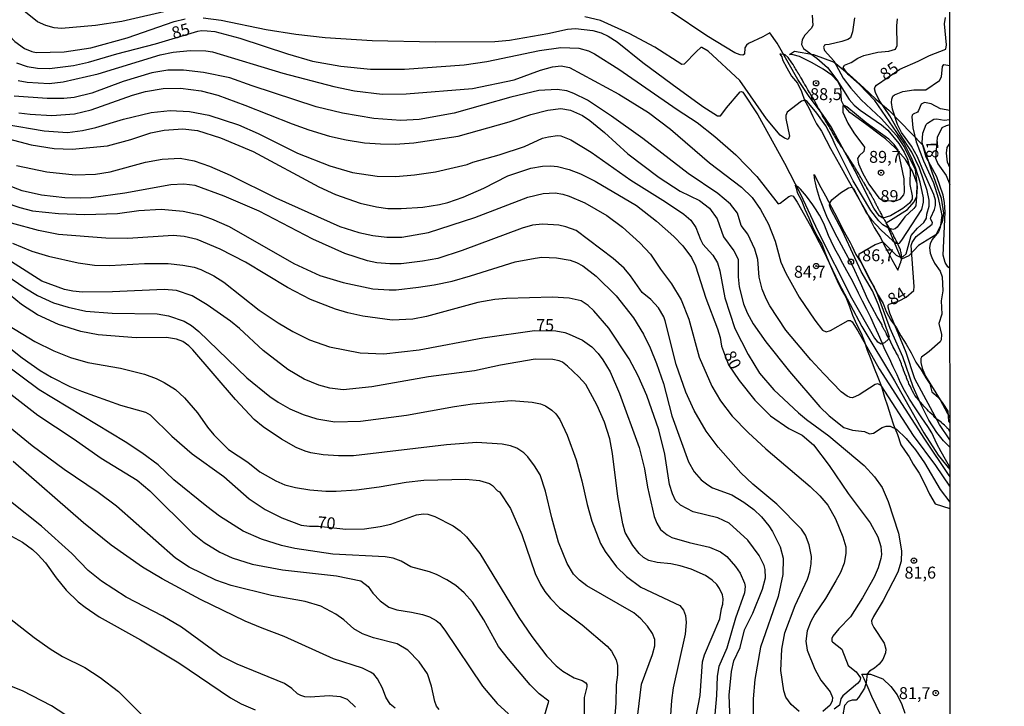
# Model space of a CAD drawing. Units: millimetres. Extents: x 192774 to 195184, y 1660436 to 1663209.
# Drawn here: x 194506 to 194713, y 1662446 to 1662590 of the extents above; entities that cross this region are included whole.
import ezdxf
from ezdxf.enums import TextEntityAlignment as Align

# ---------------------------------------------------------------- set-up
doc = ezdxf.new("R2010")
doc.units = ezdxf.units.MM
for name, color, linetype in [('IMAGEM', 7, 'Continuous'), ('V-BARRANCO', 70, 'Continuous'), ('V-CORTE', 210, 'Continuous'), ('V-CURVA_DE_NIVEL', 4, 'Continuous'), ('V-CURVA_MESTRA', 1, 'Continuous'), ('V-PONTO_DE_APARELHO', 30, 'Continuous'), ('V-TEXTO_DE_ALTIMETRIA', 2, 'Continuous'), ('X-LIMITE_1000', 7, 'Continuous')]:
    doc.layers.add(name, color=color, linetype=linetype)
picture_1 = doc.add_image_def('image1.jpg', size_in_pixel=(4016, 4621))

# ---------------------------------------------------------------- blocks, each defined once
blk = doc.blocks.new('805')
at = {"color": 0, "linetype": 'ByBlock', "lineweight": -2}
for radius in [0.562, 0.0806]:
    blk.add_circle((0, 0), radius, dxfattribs=at)

msp = doc.modelspace()

# ---------------------------------------------------------------- linework, layer by layer
at = {"layer": 'V-BARRANCO'}
msp.add_lwpolyline([(194687.97, 1662547.89), (194689.42, 1662548.78), (194692.48, 1662550.69), (194693.86, 1662552.25), (194694.38, 1662553.49), (194694.46, 1662556.03), (194693.47, 1662558.73), (194692.02, 1662561.17), (194689.95, 1662563.51), (194687.85, 1662565.49), (194686.81, 1662566.24), (194683.64, 1662568.66), (194680.32, 1662571.01), (194679.06, 1662572.5), (194678.58, 1662573.48), (194678.5, 1662574.77), (194678.42, 1662576.35), (194677.79, 1662577.54), (194676.57, 1662578.84), (194674.74, 1662580.09), (194672.42, 1662581.47), (194669.8, 1662582.81), (194668.43, 1662583.15), (194667.68, 1662583.2), (194668.71, 1662583.89), (194672.73, 1662583.17), (194677.03, 1662581.59), (194680.17, 1662579), (194683.25, 1662576.17), (194685.8, 1662573.8), (194688.51, 1662571.53), (194695.7, 1662564.18), (194697.54, 1662558.55), (194699.55, 1662553.06), (194699.98, 1662549.87), (194699.7, 1662547.98), (194698.38, 1662545.34), (194694.77, 1662543.14), (194692.73, 1662540.94), (194691.19, 1662540.23)], close=True, dxfattribs=at)
msp.add_lwpolyline([(194686.8, 1662444.68), (194685.9, 1662446.56), (194684.99, 1662448.44), (194684.18, 1662450.3), (194683.32, 1662452.16), (194682.87, 1662453.15), (194684.69, 1662453.14), (194687.29, 1662452.21), (194688.96, 1662450.55), (194690.28, 1662448.8), (194691.25, 1662446.76), (194691.91, 1662444.95)], dxfattribs=at)
at = {"layer": 'V-CORTE'}
msp.add_lwpolyline([(194690.43, 1662537.96), (194690.8, 1662538.91), (194690.82, 1662539), (194690.87, 1662539.14), (194691.05, 1662539.64), (194691.08, 1662539.75), (194691.12, 1662539.9), (194691.14, 1662539.99), (194691.16, 1662540.03), (194691.18, 1662540.2), (194691.25, 1662540.63), (194691.25, 1662540.84), (194691.22, 1662541.06), (194691.12, 1662541.57), (194691.07, 1662541.78), (194690.99, 1662542.04), (194690.95, 1662542.2), (194690.84, 1662542.55), (194690.73, 1662542.77), (194690.65, 1662542.98), (194690.58, 1662543.04), (194690.54, 1662543.13), (194690.52, 1662543.25), (194690.33, 1662543.66), (194690.31, 1662543.7), (194690.26, 1662543.79), (194690.2, 1662543.92), (194690.07, 1662544.09), (194690.05, 1662544.2), (194689.84, 1662544.6), (194689.73, 1662544.82), (194689.58, 1662545.03), (194689.56, 1662545.14), (194689.35, 1662545.54), (194689.2, 1662545.78), (194689.15, 1662545.88), (194689.11, 1662546), (194688.92, 1662546.35), (194688.9, 1662546.42), (194688.86, 1662546.46), (194688.79, 1662546.54), (194688.6, 1662546.8), (194688.54, 1662546.93), (194688.32, 1662547.29), (194688.19, 1662547.51), (194688.09, 1662547.68), (194688.02, 1662547.8), (194687.81, 1662548.19), (194687.68, 1662548.4), (194687.55, 1662548.6), (194687.51, 1662548.71), (194687.27, 1662549.13), (194687.14, 1662549.34), (194687.03, 1662549.59), (194686.8, 1662550.03), (194686.72, 1662550.24), (194686.68, 1662550.28), (194686.59, 1662550.42), (194686.36, 1662550.84), (194686.33, 1662550.9), (194686.29, 1662550.9), (194686.25, 1662551.05), (194686.23, 1662551.14), (194686.1, 1662551.32), (194685.86, 1662551.74), (194685.84, 1662551.82), (194685.82, 1662551.9), (194685.73, 1662551.99), (194685.71, 1662551.99), (194685.67, 1662552.06), (194685.65, 1662552.21), (194685.44, 1662552.63), (194685.39, 1662552.7), (194685.35, 1662552.82), (194685.31, 1662552.85), (194685.29, 1662552.91), (194685.24, 1662552.95), (194685.18, 1662553.07), (194684.97, 1662553.45), (194684.97, 1662553.49), (194684.9, 1662553.61), (194684.86, 1662553.66), (194684.71, 1662553.94), (194684.45, 1662554.34), (194684.32, 1662554.6), (194684.3, 1662554.59), (194684.26, 1662554.66), (194684.2, 1662554.8), (194683.92, 1662555.24), (194683.9, 1662555.28), (194683.86, 1662555.37), (194683.79, 1662555.45), (194683.69, 1662555.64), (194683.51, 1662555.97), (194683.47, 1662556.01), (194683.45, 1662556.07), (194683.41, 1662556.09), (194683.39, 1662556.18), (194683.34, 1662556.22), (194683.28, 1662556.33), (194683.21, 1662556.39), (194683.21, 1662556.39), (194683.17, 1662556.5), (194682.92, 1662556.91), (194682.9, 1662556.97), (194682.88, 1662557.05), (194682.79, 1662557.12), (194682.77, 1662557.18), (194682.75, 1662557.22), (194682.68, 1662557.36), (194682.45, 1662557.76), (194682.38, 1662557.85), (194682.36, 1662557.91), (194682.32, 1662557.97), (194682.27, 1662558.01), (194682.21, 1662558.16), (194681.98, 1662558.57), (194681.91, 1662558.63), (194681.89, 1662558.67), (194681.87, 1662558.72), (194681.83, 1662558.79), (194681.74, 1662558.92), (194681.51, 1662559.3), (194681.36, 1662559.55), (194681.31, 1662559.59), (194681.29, 1662559.62), (194681.22, 1662559.77), (194680.95, 1662560.2), (194680.93, 1662560.22), (194680.91, 1662560.24), (194680.86, 1662560.32), (194680.82, 1662560.34), (194680.8, 1662560.41), (194680.73, 1662560.52), (194680.54, 1662560.84), (194680.54, 1662560.86), (194680.46, 1662560.9), (194680.42, 1662561.05), (194680.33, 1662561.13), (194680.23, 1662561.24), (194680.21, 1662561.38), (194679.99, 1662561.69), (194679.84, 1662561.9), (194679.8, 1662561.97), (194679.76, 1662562.03), (194679.71, 1662562.12), (194679.41, 1662562.59), (194679.39, 1662562.6), (194679.35, 1662562.69), (194679.31, 1662562.69), (194679.28, 1662562.8), (194679.16, 1662562.99), (194679.05, 1662563.14), (194679.03, 1662563.16), (194678.99, 1662563.25), (194678.92, 1662563.31), (194678.9, 1662563.38), (194678.77, 1662563.55), (194678.69, 1662563.66), (194678.6, 1662563.83), (194678.39, 1662564.17), (194678.24, 1662564.38), (194678.04, 1662564.59), (194678.03, 1662564.69), (194677.75, 1662565.11), (194677.6, 1662565.3), (194677.56, 1662565.41), (194677.3, 1662565.79), (194677.19, 1662566.01), (194677.15, 1662566.07), (194677.04, 1662566.17), (194677.02, 1662566.3), (194676.79, 1662566.69), (194676.76, 1662566.75), (194676.74, 1662566.79), (194676.72, 1662566.86), (194676.66, 1662566.9), (194676.62, 1662566.94), (194676.53, 1662567.16), (194676.25, 1662567.59), (194676.12, 1662567.8), (194675.97, 1662568.08), (194675.74, 1662568.48), (194675.59, 1662568.7), (194675.51, 1662568.87), (194675.31, 1662569.21), (194675.18, 1662569.42), (194675, 1662569.71), (194674.76, 1662570.11), (194674.61, 1662570.3), (194674.58, 1662570.43), (194674.41, 1662570.79), (194674.29, 1662571), (194674.17, 1662571.22), (194674.01, 1662571.52), (194673.88, 1662571.73), (194673.73, 1662571.9), (194673.72, 1662572.02), (194673.5, 1662572.41), (194673.39, 1662572.63), (194673.37, 1662572.67), (194673.27, 1662572.83), (194673.27, 1662572.83), (194673.11, 1662573.14), (194673.05, 1662573.29), (194672.96, 1662573.4), (194672.83, 1662573.65), (194672.62, 1662574.04), (194672.47, 1662574.25), (194672.39, 1662574.38), (194672.11, 1662574.85), (194672.09, 1662574.85), (194672.07, 1662574.89), (194672.02, 1662574.95), (194672, 1662575), (194671.98, 1662575.06), (194671.87, 1662575.23), (194671.68, 1662575.57), (194671.53, 1662575.79), (194671.37, 1662576.09), (194671.15, 1662576.47), (194671.06, 1662576.69), (194670.89, 1662576.88), (194670.84, 1662577), (194670.61, 1662577.41), (194670.48, 1662577.63), (194670.38, 1662577.8), (194670.18, 1662578.14), (194670.06, 1662578.39), (194669.99, 1662578.46), (194669.92, 1662578.61), (194669.67, 1662579.03), (194669.65, 1662579.03), (194669.63, 1662579.1), (194669.59, 1662579.16), (194669.54, 1662579.25), (194669.44, 1662579.38), (194669.2, 1662579.76), (194669.07, 1662579.97), (194668.96, 1662580.16), (194668.77, 1662580.49), (194668.65, 1662580.7), (194668.5, 1662580.96), (194668.43, 1662581.08), (194668.16, 1662581.47), (194668.01, 1662581.66), (194667.88, 1662581.89), (194667.71, 1662582.15), (194667.54, 1662582.37), (194667.39, 1662582.58), (194666.77, 1662583.11), (194666.56, 1662583.2), (194666.41, 1662583.2), (194665.83, 1662583.24), (194665.64, 1662583.28), (194666.06, 1662582.74), (194666.22, 1662582.11), (194667.15, 1662580.38), (194668.11, 1662578.63), (194669.38, 1662577.21), (194670.19, 1662575.43), (194670.83, 1662573.63), (194671.72, 1662571.98), (194672.56, 1662570.2), (194673.37, 1662568.68), (194674.36, 1662567.08), (194675.37, 1662565.23), (194676.29, 1662563.5), (194678.17, 1662560.12), (194680.02, 1662556.82), (194681.92, 1662553.39), (194683.85, 1662550.12), (194685.45, 1662546.92), (194686.79, 1662544.81), (194687.63, 1662543.04), (194688.52, 1662541.47), (194689.18, 1662540.2)], close=True, dxfattribs=at)
for points in [[(194701.36, 1662504.05), (194701.03, 1662504.6), (194700.97, 1662504.66), (194700.88, 1662504.74), (194700.84, 1662504.78), (194700.8, 1662504.81), (194700.75, 1662504.87), (194700.41, 1662505.21), (194700.33, 1662505.3), (194700.28, 1662505.32), (194700.26, 1662505.36), (194700.22, 1662505.38), (194699.67, 1662505.85), (194699.6, 1662505.96), (194699.03, 1662506.41), (194698.43, 1662506.83), (194698.19, 1662507.05), (194697.88, 1662507.43), (194697.12, 1662508.08), (194696.86, 1662508.33), (194696.61, 1662508.69), (194695.88, 1662509.4), (194695.65, 1662509.65), (194695.16, 1662510.24), (194694.71, 1662510.77), (194694.45, 1662511.02), (194694.4, 1662511.18), (194694.02, 1662511.66), (194693.85, 1662511.92), (194693.8, 1662512.04), (194693.51, 1662512.56), (194693.36, 1662512.86), (194693.11, 1662513.52), (194692.76, 1662514.1), (194692.66, 1662514.4), (194692.64, 1662514.52), (194692.61, 1662514.57), (194692.53, 1662514.68), (194692.27, 1662515.34), (194692.27, 1662515.38), (194692.23, 1662515.47), (194691.91, 1662516.28), (194691.83, 1662516.49), (194691.63, 1662516.96), (194691.61, 1662517.05), (194691.52, 1662517.24), (194691.46, 1662517.42), (194691.27, 1662517.94), (194691.2, 1662518.2), (194691.18, 1662518.29), (194690.84, 1662519.14), (194690.8, 1662519.24), (194690.52, 1662519.82), (194690.46, 1662519.95), (194690.43, 1662520.01), (194690.39, 1662520.08), (194690.36, 1662520.14), (194690.03, 1662520.76), (194689.85, 1662521.05), (194689.47, 1662521.75), (194689.42, 1662521.85), (194689.07, 1662522.49), (194688.94, 1662522.81), (194688.62, 1662523.58), (194688.3, 1662524.05), (194688.13, 1662524.35), (194688.13, 1662524.42), (194688.04, 1662524.46), (194688.01, 1662524.55), (194687.66, 1662525.27), (194687.57, 1662525.44), (194687.27, 1662525.98), (194687.21, 1662526.06), (194687.19, 1662526.14), (194687.15, 1662526.18), (194687.12, 1662526.16), (194687.1, 1662526.49), (194686.1, 1662528.17), (194685.05, 1662530.13), (194684.14, 1662531.81), (194682.59, 1662535.31), (194680.99, 1662538.81), (194679.09, 1662542.29), (194677.21, 1662545.77), (194675.54, 1662549.17), (194674.07, 1662552.9), (194673.44, 1662555.01), (194673.11, 1662556.28), (194672.98, 1662556.81), (194672.83, 1662558.01), (194674.28, 1662555.32), (194675.24, 1662553.51), (194677.09, 1662549.98), (194678.06, 1662548.2), (194678.87, 1662546.5), (194680.44, 1662543.73), (194680.77, 1662543.07), (194681.61, 1662541.24), (194682.62, 1662539.62), (194683.56, 1662537.82), (194684.42, 1662536.09), (194684.42, 1662536.09), (194685.46, 1662534.34), (194686.32, 1662532.71), (194687.36, 1662530.96), (194687.99, 1662529.26), (194688.93, 1662527.43), (194690.12, 1662525.81), (194691.08, 1662524.13), (194692.18, 1662522.43), (194693.25, 1662520.58), (194694.21, 1662518.65), (194695.35, 1662517), (194696.29, 1662515.33), (194697.15, 1662514.11), (194697.56, 1662512.41), (194698.9, 1662511.29), (194699.84, 1662509.97), (194700.93, 1662508.35), (194701.03, 1662506.22), (194701.36, 1662505.89)], [(194701.37, 1662496.68), (194701.02, 1662497.21), (194700.42, 1662498.18), (194699.51, 1662499.83), (194698.61, 1662501.48), (194697.89, 1662503.03), (194697.53, 1662503.77), (194696.75, 1662505.1), (194695.46, 1662506.93), (194694.05, 1662509.07), (194692.89, 1662510.9), (194691.83, 1662512.67), (194691.01, 1662514.27), (194690.26, 1662515.96), (194689.45, 1662517.65), (194688.69, 1662519.38), (194687.93, 1662520.88), (194687.53, 1662521.67), (194687.13, 1662522.67), (194686.33, 1662524.45), (194685.53, 1662526.23), (194684.73, 1662528.01), (194683.88, 1662529.71), (194683.02, 1662531.41), (194682.16, 1662533.11), (194681.49, 1662534.59), (194680.6, 1662536.21), (194679.69, 1662537.8), (194678.86, 1662539.36), (194678, 1662540.92), (194677.22, 1662542.43), (194676.44, 1662544.06), (194675.86, 1662545.23), (194675.52, 1662546.12), (194674.88, 1662547.71), (194673.98, 1662549.49), (194673.1, 1662550.84), (194672.56, 1662551.66), (194671.22, 1662553.44), (194669.95, 1662554.92), (194669.47, 1662555.4), (194668.84, 1662555.81), (194669.08, 1662555.12), (194669.28, 1662554.21), (194670.21, 1662552.58), (194670.92, 1662550.71), (194671.74, 1662548.91), (194672.53, 1662547.03), (194673.39, 1662545.17), (194674.44, 1662543.42), (194675.2, 1662541.39), (194675.99, 1662539.48), (194676.75, 1662537.75), (194677.67, 1662535.72), (194678.51, 1662533.94), (194679.5, 1662532.24), (194680.26, 1662530.33), (194680.9, 1662528.5), (194681.74, 1662526.62), (194681.77, 1662526.58), (194682.7, 1662524.75), (194683.41, 1662522.87), (194683.97, 1662521.17), (194684.73, 1662519.27), (194685.44, 1662517.34), (194686.23, 1662515.51), (194686.97, 1662513.56), (194687.63, 1662511.27), (194688.24, 1662509.47), (194688.87, 1662507.46), (194689.5, 1662505.48), (194690.32, 1662503.42), (194691.06, 1662501.26), (194691.94, 1662499.99), (194692.83, 1662498.8), (194693.67, 1662497.22), (194694.88, 1662495.34), (194696.05, 1662493.19), (194697.06, 1662490.95), (194698.28, 1662488.9), (194701.37, 1662487.93)]]:
    msp.add_lwpolyline(points, dxfattribs=at)
at = {"layer": 'V-CURVA_DE_NIVEL'}
for points in [[(194494.91, 1662597.33), (194501.49, 1662589.54), (194504.99, 1662585.96), (194507.07, 1662584.45), (194508.56, 1662583.81), (194509.5, 1662583.59), (194515.35, 1662583.74), (194520.99, 1662584.62), (194528.6, 1662586.71), (194538.47, 1662590.15), (194540.81, 1662590.71)], [(194538.12, 1662592.57), (194527.48, 1662590.14), (194521.93, 1662589.28), (194514.84, 1662588.64), (194513.3, 1662588.76), (194511.51, 1662589.25), (194509.8, 1662590.02), (194506.53, 1662592.63)], [(194544.57, 1662590.9), (194548.33, 1662590.41), (194557.77, 1662588.46), (194564.05, 1662587.46), (194570.21, 1662586.76), (194580.07, 1662586.12), (194593.27, 1662585.86), (194605.83, 1662585.94), (194608.87, 1662586.24), (194616.9, 1662587.61), (194621.08, 1662588.51), (194622.71, 1662588.64), (194626.38, 1662588.23), (194628.13, 1662587.74), (194629.63, 1662587.03), (194629.63, 1662587.03), (194631.47, 1662585.84), (194636.91, 1662581.52), (194643.04, 1662576.95), (194649.49, 1662572.29), (194652.57, 1662570.31), (194653.19, 1662570.33), (194653.5, 1662570.65), (194654.44, 1662572.02), (194657.35, 1662575.39), (194657.63, 1662575.46), (194657.87, 1662575.31), (194661.02, 1662570.53), (194666.6, 1662560.4), (194669.97, 1662553.87), (194673.62, 1662546.13), (194680.69, 1662532.12), (194685.5, 1662523.66), (194686.06, 1662522.98), (194686.91, 1662522.46), (194687.72, 1662522.78), (194688.37, 1662523.38), (194688.64, 1662523.91), (194686.33, 1662530.67), (194685.1, 1662533.57), (194682.72, 1662537.67), (194678.82, 1662546.13), (194676.38, 1662550.75), (194676.1, 1662551.6), (194676.12, 1662552.03), (194676.55, 1662552.71), (194678.39, 1662554.2), (194680.08, 1662555.23), (194680.81, 1662555.33), (194681.1, 1662555.06), (194683.86, 1662549.93), (194684.9, 1662548.52), (194686.95, 1662546.3), (194689.28, 1662544.16), (194690.08, 1662543.59), (194690.5, 1662543.52), (194690.76, 1662543.59), (194691.29, 1662544.27), (194695.48, 1662550.66), (194695.82, 1662552.2), (194695.8, 1662553.1), (194695.09, 1662556.43), (194694.21, 1662559.29), (194693.29, 1662561.54), (194691.74, 1662564.56), (194685.59, 1662573.52), (194682.3, 1662577), (194680.01, 1662579.03), (194678.92, 1662580.47), (194679.22, 1662580.97), (194680.59, 1662581.52), (194682.04, 1662582.42), (194683.3, 1662582.97), (194686.23, 1662583.66), (194688.54, 1662583.87), (194689.95, 1662584.32), (194690.31, 1662585.09), (194690.2, 1662589.19), (194690.35, 1662590.71)], [(194681.34, 1662590.9), (194680.89, 1662587.96), (194680.5, 1662586.72), (194679.95, 1662586.35), (194678.63, 1662585.94), (194676.02, 1662585.3), (194675.23, 1662585.26), (194675.01, 1662585.16), (194674.8, 1662584.71), (194674.99, 1662584.07), (194676.98, 1662581.87), (194678.96, 1662578.26), (194680.52, 1662576.14), (194682.7, 1662573.69), (194686.89, 1662569.76), (194690.16, 1662566.21), (194691.85, 1662563.69), (194694.09, 1662559.03), (194694.47, 1662555.36), (194694.22, 1662551.47), (194693.79, 1662550.89), (194691.89, 1662549.12), (194690.29, 1662546.94), (194689.86, 1662546.58), (194689.35, 1662546.49), (194688.47, 1662546.75), (194687.29, 1662547.48), (194686.46, 1662548.29), (194684.75, 1662550.45), (194681.04, 1662556.68), (194677.32, 1662564.07), (194676.59, 1662565.87), (194675.27, 1662568.22), (194673.41, 1662570.91), (194671.38, 1662573.3), (194670.94, 1662573.6), (194670.21, 1662573.43), (194667.22, 1662571.08), (194666.92, 1662570.4), (194666.9, 1662569.8), (194667.69, 1662566.04), (194667.43, 1662565.35), (194666.62, 1662565.61), (194665.72, 1662566.29), (194662.88, 1662569.71), (194657.24, 1662577.75), (194650.58, 1662583.89), (194649.28, 1662584.64), (194649.04, 1662584.64), (194648.17, 1662583.85), (194645.56, 1662581.2), (194645.09, 1662581.12), (194639.41, 1662584.77), (194634.03, 1662587.61), (194628, 1662590.34), (194624.72, 1662591.09)], [(194672.41, 1662591.42), (194672.56, 1662589.28), (194672.24, 1662588.64), (194670.89, 1662587.25), (194670.36, 1662586.29), (194670.21, 1662585.31), (194670.59, 1662584.45), (194673.42, 1662582.42), (194675.64, 1662580.5), (194677.58, 1662577.85), (194680.23, 1662573.77), (194681.25, 1662572.57), (194682.49, 1662571.53), (194687, 1662568.43), (194688.3, 1662567.32), (194690.61, 1662564.5), (194691.76, 1662562.67), (194692.42, 1662561.26), (194693.04, 1662559.12), (194692.93, 1662555.92), (194693.43, 1662553.57), (194693.45, 1662552.84), (194692.87, 1662552.01), (194691.5, 1662550.91), (194688.88, 1662549.31), (194687.3, 1662548.88), (194686.5, 1662549.31), (194685.37, 1662550.92), (194681.48, 1662558.74), (194676.42, 1662568.01), (194674.63, 1662570.65), (194671.77, 1662574.41), (194669.42, 1662577.96), (194665.06, 1662585.61), (194663.55, 1662587.76), (194662.09, 1662586.9), (194659.1, 1662585.49), (194658.65, 1662585.15), (194658.29, 1662584.58), (194658.22, 1662583.3), (194657.89, 1662583.06), (194657.31, 1662583.13), (194656.2, 1662583.57), (194650.3, 1662587.12), (194642.85, 1662592.12)], [(194505.7, 1662577.72), (194507.58, 1662577.4), (194512.24, 1662577.14), (194515.14, 1662577.44), (194522.53, 1662579.15), (194535.56, 1662583.13), (194538.25, 1662583.68), (194541.84, 1662584.06), (194545.13, 1662583.96), (194546.5, 1662583.77), (194561.32, 1662579.3), (194572, 1662576.46), (194576.36, 1662575.56), (194582.17, 1662574.88), (194587.21, 1662574.92), (194601.09, 1662576.03), (194609.85, 1662577.91), (194615.36, 1662579.9), (194617.88, 1662580.62), (194619.76, 1662580.82), (194621.45, 1662580.5), (194631.85, 1662574.86), (194638.09, 1662571.06), (194642.68, 1662567.51), (194650.86, 1662560.48), (194657.57, 1662555.36), (194659.81, 1662553.18), (194661.6, 1662550.66), (194663.27, 1662547.59), (194664.7, 1662544.04), (194665.87, 1662539.64), (194666.88, 1662537.33), (194669.69, 1662532.29), (194672.96, 1662527.46), (194674.59, 1662525.35), (194675.34, 1662525.03), (194676.28, 1662525.28), (194679.99, 1662527.4), (194680.5, 1662527.4), (194680.81, 1662527.12), (194682.04, 1662525.2), (194686.5, 1662517.23), (194696.05, 1662502.47), (194701.16, 1662494.87)], [(194701.36, 1662502.35), (194699.17, 1662505.55), (194694.02, 1662515.12), (194692.17, 1662520.63), (194688.73, 1662528.89), (194688.38, 1662530.2), (194688.41, 1662530.56), (194688.62, 1662530.77), (194690.7, 1662531.47), (194692.18, 1662532.24), (194693.81, 1662533.68), (194693.88, 1662534.51), (194693.25, 1662543.14), (194693.4, 1662543.74), (194694.24, 1662545.02), (194697.61, 1662547.6), (194697.72, 1662547.97), (194697.29, 1662548.74), (194697.33, 1662549.02), (194698.15, 1662550.66), (194698.36, 1662551.52), (194698.3, 1662552.63), (194697.98, 1662553.82), (194695.86, 1662558.48), (194694.58, 1662561.73), (194693.3, 1662563.99), (194691.17, 1662566.83), (194690.35, 1662568.51), (194689.28, 1662571.72), (194689.09, 1662573.13), (194689.15, 1662573.81), (194689.37, 1662574.43), (194689.73, 1662574.71), (194691.49, 1662575.44), (194693.75, 1662575.8), (194696.29, 1662575.76), (194699.19, 1662577.77), (194699.62, 1662578.51), (194699.77, 1662580.65), (194700.09, 1662581.1), (194701.33, 1662580.89)], [(194701.37, 1662492.58), (194698.38, 1662496.96), (194693.72, 1662503.26), (194686.91, 1662513.73), (194686.19, 1662514.11), (194685.63, 1662513.96), (194682.28, 1662511.81), (194680.91, 1662511.16), (194680.38, 1662511.21), (194679.78, 1662511.53), (194678.54, 1662512.44), (194674.91, 1662516.16), (194672.15, 1662519.15), (194666.88, 1662525.37), (194663.52, 1662530.43), (194662.75, 1662531.91), (194661.96, 1662533.92), (194661.28, 1662536.48), (194661.02, 1662540.19), (194660.38, 1662542.37), (194658.95, 1662545.49), (194657.54, 1662547.33), (194656.73, 1662549.93), (194655.32, 1662551.81), (194652.63, 1662554.03), (194646.37, 1662558.24), (194636.89, 1662565.57), (194630.27, 1662570.24), (194625.23, 1662573.58), (194622.41, 1662575.01), (194620.91, 1662575.54), (194618.91, 1662575.86), (194615.06, 1662575.63), (194609.17, 1662574.24), (194597.25, 1662570.86), (194589.94, 1662569.58), (194586.1, 1662569.33), (194580.42, 1662569.77), (194573.79, 1662570.86), (194568.28, 1662572.21), (194554.83, 1662576.61), (194550.13, 1662578.32), (194544.66, 1662579.39), (194540.43, 1662579.9), (194537.14, 1662579.88), (194533.81, 1662579.37), (194527.79, 1662577.53), (194521.16, 1662575.11), (194517.49, 1662574.15), (194515.31, 1662573.96), (194511.81, 1662573.94), (194504.85, 1662574.45)], [(194505.87, 1662570.99), (194508.22, 1662570.65), (194512.79, 1662570.41), (194517.53, 1662570.73), (194521.04, 1662571.59), (194529.71, 1662574.69), (194532.44, 1662575.44), (194536.2, 1662576.08), (194536.2, 1662576.08), (194539.83, 1662576.14), (194544.12, 1662575.59), (194547.65, 1662574.67), (194553.33, 1662572.59), (194563.24, 1662568.62), (194566.72, 1662567.38), (194571.06, 1662566.08), (194574.56, 1662565.27), (194578.45, 1662564.69), (194581.78, 1662564.43), (194584.9, 1662564.41), (194588.83, 1662564.67), (194598.1, 1662566.08), (194608.82, 1662569.07), (194613.35, 1662570.61), (194616.94, 1662571.55), (194619.67, 1662571.85), (194621.68, 1662571.51), (194624.2, 1662570.37), (194625.78, 1662569.35), (194628.84, 1662566.85), (194633.7, 1662562.34), (194640.31, 1662557.37), (194644.75, 1662554.52), (194648.77, 1662552.56), (194650.86, 1662550.93), (194652.48, 1662548.74), (194653.8, 1662544.94), (194655.98, 1662542.01), (194656.92, 1662540.28), (194656.92, 1662536.52), (194657.09, 1662534.43), (194658.03, 1662530.88), (194658.8, 1662529), (194660.08, 1662526.7), (194662.71, 1662522.89), (194667.67, 1662516.7), (194674.07, 1662509.27), (194675.97, 1662507.34), (194679.1, 1662504.91), (194680.93, 1662504.35), (194683.41, 1662504.09), (194684.48, 1662503.56), (194685.33, 1662503.71), (194687.13, 1662504.93), (194687.94, 1662505.21), (194688.84, 1662505.23), (194690.16, 1662504.56), (194692.17, 1662502.6), (194694.15, 1662500.25), (194696.03, 1662497.48), (194699.32, 1662491.92), (194701.37, 1662489.27)], [(194686.46, 1662553.11), (194687.06, 1662552.72), (194688.9, 1662552.51), (194690.15, 1662552.59), (194690.94, 1662552.82), (194691.7, 1662553.78), (194691.84, 1662554.34), (194691.72, 1662557.11), (194690.48, 1662563.14), (194689.64, 1662564.33), (194688.51, 1662565.44), (194683.75, 1662568.83), (194679.72, 1662572.25), (194679.23, 1662572.47), (194678.88, 1662572.4), (194678.86, 1662571.08), (194679.93, 1662568.77), (194681.16, 1662566.77), (194683.39, 1662563.78), (194683.26, 1662562.81), (194682.3, 1662561.91), (194681.98, 1662561.38), (194682.17, 1662560.23), (194683, 1662558.35), (194684.33, 1662556), (194686.46, 1662553.11)], [(194701.33, 1662571.42), (194699.39, 1662571.82), (194697.42, 1662572.85), (194696.01, 1662573.11), (194695.35, 1662572.81), (194694.77, 1662571.42), (194694.54, 1662571.12), (194693.66, 1662570.69), (194693.41, 1662570.46), (194693.34, 1662570.14), (194693.57, 1662567.83), (194694.24, 1662564.89), (194695.84, 1662560.91), (194697.93, 1662556.3), (194698.91, 1662553.14), (194699.64, 1662549.38), (194699.32, 1662546.86), (194698.96, 1662546), (194697.63, 1662544.4), (194697.21, 1662543.48), (194697.1, 1662542.67), (194697.18, 1662541.52), (194697.53, 1662540.62), (194698.12, 1662539.43), (194699.28, 1662537.76), (194699.73, 1662536.56), (194699.9, 1662533.59), (194699.51, 1662531.52), (194699.68, 1662528.7), (194699.04, 1662526.73), (194699.56, 1662524.47), (194699.49, 1662523.32), (194699.28, 1662522.87), (194697, 1662520.86), (194695.39, 1662519.69), (194695.22, 1662519.39), (194695.24, 1662518.58), (194695.52, 1662517.38), (194696.2, 1662515.67), (194699.3, 1662510.76), (194701.36, 1662506.93)], [(194502.97, 1662568.56), (194511.17, 1662567.17), (194516.08, 1662566.85), (194519.2, 1662567.23), (194522.02, 1662567.87), (194527.83, 1662569.65), (194533.68, 1662571.04), (194537.61, 1662571.44), (194541.71, 1662571.23), (194545.73, 1662570.5), (194551.96, 1662568.41), (194556.11, 1662566.61), (194564.4, 1662562.51), (194571.19, 1662559.86), (194575.89, 1662558.43), (194581.1, 1662557.66), (194585.03, 1662557.62), (194588.96, 1662557.96), (194593.36, 1662558.6), (194597.29, 1662559.46), (194599.98, 1662560.1), (194601.2, 1662560.57), (194606.73, 1662562.11), (194612.03, 1662563.92), (194615.83, 1662565.61), (194617.07, 1662565.95), (194618.95, 1662566.17), (194619.63, 1662566.1), (194621.77, 1662565.29), (194626.04, 1662562.71), (194634.37, 1662556.83), (194641.63, 1662552.3), (194645.47, 1662549.68), (194646.95, 1662548.41), (194648.04, 1662546.86), (194648.98, 1662544.38), (194649.51, 1662543.42), (194651.6, 1662541.11), (194651.6, 1662541.11), (194652.59, 1662539.51), (194653.04, 1662537.8), (194654.08, 1662532.12), (194656.17, 1662525.67), (194658.97, 1662520.24), (194661.39, 1662516.29), (194664.38, 1662512.81), (194669.57, 1662508.02), (194671.23, 1662506.59), (194675.94, 1662503.15), (194683.37, 1662496.94), (194685.5, 1662494.57), (194687.15, 1662492.35), (194688.41, 1662489.4), (194690.59, 1662482.74), (194691.2, 1662479.02), (194691.1, 1662476.84), (194690.39, 1662474.54), (194687.36, 1662468.64), (194685.29, 1662465.27), (194684.92, 1662464.33), (194684.97, 1662463.79), (194685.39, 1662462.92), (194687.57, 1662459.63), (194687.87, 1662458.39), (194687.83, 1662457.66), (194687.25, 1662456.21), (194686.53, 1662455.27), (194685.55, 1662454.41), (194684.44, 1662453.79), (194683.98, 1662453.22), (194683.75, 1662451.38), (194683.39, 1662450.19), (194682.19, 1662448.24), (194681.7, 1662447.7), (194680.85, 1662447.68), (194679.99, 1662447.43), (194679.22, 1662446.55), (194678.88, 1662444.63)], [(194701.35, 1662538.3), (194700.95, 1662538.61), (194700.39, 1662539.55), (194699.92, 1662541.09), (194700.39, 1662550.11), (194700.22, 1662552.16), (194699.92, 1662553.65), (194698.59, 1662557.5), (194696.35, 1662561.64), (194695.56, 1662564.63), (194695.67, 1662566.68), (194696.35, 1662568.48), (194696.65, 1662568.81), (194697.98, 1662569.65), (194698.62, 1662569.69), (194700.16, 1662569.43), (194701.33, 1662569.53)], [(194701.33, 1662568.45), (194700.56, 1662568.25), (194699.69, 1662567.79), (194698.66, 1662565.78), (194698.35, 1662561.41), (194698.83, 1662560.23), (194700.54, 1662557.84), (194701.34, 1662555.91)], [(194505.4, 1662559.93), (194511.77, 1662558.56), (194517.66, 1662557.96), (194521.93, 1662558.11), (194525.01, 1662558.56), (194532.48, 1662560.57), (194535.99, 1662561.21), (194539.75, 1662561.42), (194542.69, 1662560.87), (194545.86, 1662559.78), (194550.26, 1662557.86), (194559.82, 1662553.11), (194573.28, 1662547.13), (194577.25, 1662545.81), (194580.2, 1662545.19), (194583.11, 1662544.89), (194586.27, 1662544.87), (194586.27, 1662544.87), (194591.91, 1662545.85), (194601.58, 1662549.01), (194612.71, 1662553.24), (194615.92, 1662554.05), (194618.48, 1662554.14), (194620.1, 1662553.88), (194621.43, 1662553.5), (194624.72, 1662552.05), (194629.33, 1662549.4), (194632.62, 1662546.96), (194636.27, 1662543.68), (194638.51, 1662541.28), (194640.6, 1662538.14), (194642.93, 1662535.09), (194644.94, 1662531.69), (194646.56, 1662527.68), (194648.74, 1662519.65), (194651.39, 1662513.62), (194653.18, 1662510.5), (194655.64, 1662507.3), (194658.97, 1662503.86), (194662.69, 1662500.42), (194672.01, 1662492.52), (194674.01, 1662490.6), (194675.74, 1662488.63), (194677.32, 1662485.73), (194678.88, 1662481.97), (194679.48, 1662479.88), (194679.52, 1662478.47), (194679.18, 1662476.46), (194678.39, 1662474.49), (194677.43, 1662472.74), (194675.23, 1662469.07), (194672.96, 1662465.78), (194672.13, 1662464.24), (194671.36, 1662462.27), (194671.11, 1662460.05), (194671.36, 1662458.22), (194672.96, 1662454.2), (194674.24, 1662451.89), (194676.21, 1662449.42), (194676.72, 1662448.26), (194676.64, 1662447.54), (194676.21, 1662446.62), (194674.7, 1662445.29)], [(194669.7, 1662445.29), (194668.01, 1662446.81), (194666.94, 1662448.35), (194666.47, 1662449.63), (194665.89, 1662453.9), (194666.04, 1662458.39), (194666.68, 1662461.81), (194668.84, 1662467.57), (194671.45, 1662473.13), (194671.92, 1662474.62), (194672.24, 1662476.33), (194672.3, 1662477.82), (194671.83, 1662480.28), (194671.06, 1662482.31), (194670.19, 1662483.57), (194665.02, 1662488.8), (194659.96, 1662493.01), (194657.46, 1662495.42), (194652.71, 1662500.78), (194650.19, 1662504.16), (194647.67, 1662508.5), (194645.94, 1662512.34), (194643.89, 1662518.11), (194641.59, 1662527.29), (194641.27, 1662528.15), (194640.18, 1662530.07), (194638.59, 1662531.8), (194636.76, 1662533.25), (194634.28, 1662536.78), (194632.93, 1662538.36), (194630.67, 1662540.36), (194622.88, 1662546.24), (194620.74, 1662547.05), (194619.25, 1662547.35), (194615.83, 1662547.58), (194613.69, 1662547.37), (194611.56, 1662546.77), (194598.96, 1662542.05), (194593.83, 1662540.38), (194590.63, 1662539.81), (194586.14, 1662539.3), (194583.79, 1662539.27), (194581.01, 1662539.49), (194579.09, 1662539.87), (194574.31, 1662541.45), (194567.6, 1662544.46), (194556.32, 1662550.32), (194548.99, 1662553.46), (194542.87, 1662555.68), (194540.52, 1662555.98), (194537.74, 1662555.87), (194528.13, 1662554.12), (194521.08, 1662553.14), (194518.73, 1662553.03), (194515.52, 1662553.14), (194510.61, 1662553.65), (194506.55, 1662554.61), (194503.48, 1662555.76)], [(194502.97, 1662552.13), (194506.04, 1662551.06), (194508.73, 1662550.4), (194514.2, 1662549.8), (194519.75, 1662549.63), (194526.55, 1662549.8), (194531.03, 1662550.49), (194535.73, 1662550.74), (194540.39, 1662550.32), (194543.93, 1662549.52), (194546.33, 1662548.74), (194550.04, 1662547.09), (194563.63, 1662539.36), (194569.09, 1662536.79), (194573.96, 1662535.32), (194580.2, 1662534.04), (194583.62, 1662533.78), (194585.07, 1662533.83), (194589.77, 1662534.34), (194593.06, 1662534.87), (194596.82, 1662535.66), (194600.71, 1662536.73), (194610.06, 1662539.72), (194614.29, 1662540.49), (194615.7, 1662540.64), (194618.73, 1662540.51), (194621.64, 1662540.04), (194622.92, 1662539.57), (194624.25, 1662538.83), (194627.11, 1662536.71), (194631.27, 1662532.57), (194634.9, 1662527.93), (194636.99, 1662524.54), (194638.45, 1662521.65), (194639.73, 1662518.37), (194641.2, 1662514.14), (194642.95, 1662507.34), (194646.5, 1662497.73), (194647.65, 1662495.6), (194649.13, 1662493.95), (194650.54, 1662492.88), (194651.54, 1662492.28), (194655.56, 1662490.79), (194658.12, 1662489.25), (194660.17, 1662487.69), (194661.79, 1662486.2), (194663.35, 1662484.32), (194664.14, 1662483.12), (194665.74, 1662479.88), (194666.32, 1662477.53), (194666.32, 1662477.53), (194666.3, 1662474.07), (194665.27, 1662469.45), (194661.6, 1662458.86), (194660.4, 1662452.07), (194660.08, 1662447.96), (194660.02, 1662444.12)], [(194655.28, 1662441.64), (194655.04, 1662448.73), (194655.47, 1662453.69), (194656, 1662455.95), (194657.35, 1662458.77), (194658.25, 1662462.45), (194659.95, 1662465.95), (194662.01, 1662471.03), (194662.65, 1662473.38), (194662.58, 1662475.13), (194662.35, 1662475.99), (194661.28, 1662478.04), (194658.91, 1662481.29), (194655.02, 1662484.83), (194652.61, 1662485.94), (194647.48, 1662487.22), (194644.79, 1662488.65), (194643.74, 1662489.62), (194643.1, 1662490.98), (194642.46, 1662492.95), (194641.48, 1662499.36), (194640.22, 1662504.44), (194637.72, 1662511.62), (194635.93, 1662515.8), (194633.98, 1662519.35), (194629.75, 1662525.8), (194626.57, 1662529.39), (194625.38, 1662530.49), (194623.9, 1662531.5), (194621.43, 1662532.08), (194617.88, 1662532.25), (194608.23, 1662532.01), (194605.79, 1662531.78), (194602.25, 1662531.14), (194591.48, 1662528.23), (194588.62, 1662527.63), (194584.22, 1662527.46), (194578.07, 1662528.29), (194574.95, 1662528.98), (194572.34, 1662529.75), (194567.09, 1662531.8), (194562.26, 1662534.27), (194553.44, 1662539.64), (194548.16, 1662542.37), (194543.29, 1662544.36), (194540.6, 1662544.98), (194538.25, 1662545.23), (194528.77, 1662544.59), (194524.11, 1662544.65), (194514.2, 1662545.4), (194510.01, 1662546.28), (194504.33, 1662547.77)], [(194647.01, 1662438.99), (194648.89, 1662448.65), (194649.42, 1662455.74), (194649.83, 1662457.23), (194653.03, 1662464.75), (194653.38, 1662466.93), (194653.7, 1662467.83), (194653.78, 1662468.94), (194653.61, 1662469.84), (194653.01, 1662471.16), (194652.41, 1662472.01), (194651.46, 1662472.91), (194650.01, 1662473.83), (194647.03, 1662475.17), (194644.75, 1662475.9), (194642.79, 1662476.28), (194639.88, 1662476.58), (194638.17, 1662477.01), (194637.04, 1662477.65), (194636.12, 1662478.46), (194634.77, 1662480.13), (194633.19, 1662482.91), (194632.68, 1662484.7), (194631.65, 1662490.43), (194630.54, 1662499.44), (194629.92, 1662502.56), (194628.83, 1662506.06), (194627.3, 1662509.57), (194624.88, 1662513.97), (194623.43, 1662515.59), (194621.08, 1662517.81), (194620.02, 1662518.6), (194619.33, 1662518.92), (194618.01, 1662519.19), (194614.29, 1662519.24), (194606.99, 1662518.02), (194601.52, 1662516.8), (194591.86, 1662515.59), (194579.95, 1662513.49), (194573.96, 1662512.83), (194571.15, 1662513.19), (194568.88, 1662513.81), (194565.76, 1662515.05), (194562.32, 1662517.08), (194557.15, 1662521.07), (194552.16, 1662525.73), (194550.28, 1662527.27), (194545.43, 1662530.69), (194542.27, 1662532.55), (194538.94, 1662533.66), (194536.37, 1662533.87), (194525.52, 1662533.4), (194519.2, 1662533.31), (194517.19, 1662533.51), (194515.44, 1662533.91), (194510.7, 1662535.62), (194500.17, 1662542.31)], [(194634.77, 1662436), (194636.61, 1662451.08), (194638.94, 1662457.32), (194639.43, 1662459.11), (194639.41, 1662460.44), (194638.92, 1662461.72), (194637.89, 1662463.21), (194636.46, 1662464.79), (194634.97, 1662466.05), (194625.12, 1662471.71), (194623.56, 1662472.86), (194622.34, 1662474.17), (194620.97, 1662476.37), (194619.2, 1662480.86), (194617.75, 1662485.98), (194616.45, 1662491.54), (194615.29, 1662494.96), (194614.16, 1662496.88), (194612.73, 1662498.8), (194611.92, 1662499.61), (194610.44, 1662500.57), (194609.08, 1662501.08), (194607.37, 1662501.45), (194602.03, 1662501.76), (194595.67, 1662501.32), (194576.14, 1662498.97), (194572.98, 1662498.97), (194569.74, 1662499.22), (194567.17, 1662499.59), (194565.98, 1662499.95), (194564.07, 1662500.7), (194560.98, 1662502.45), (194557.13, 1662505.03), (194555.29, 1662506.61), (194551.32, 1662510.8), (194542.37, 1662521.25), (194541.56, 1662522.06), (194540.3, 1662522.98), (194538.98, 1662523.45), (194536.88, 1662523.83), (194530.48, 1662523.72), (194522.49, 1662524.34), (194518.9, 1662525.07), (194514.2, 1662526.54), (194509.8, 1662528.55), (194506.4, 1662530.73), (194495.64, 1662539.53)], [(194503.13, 1662536.95), (194507.15, 1662534.23), (194509.8, 1662532.61), (194513.13, 1662531.09), (194516.21, 1662530.17), (194519.93, 1662529.34), (194525.44, 1662528.91), (194534.88, 1662528.79), (194537.31, 1662528.38), (194540.6, 1662527.23), (194542.14, 1662526.33), (194543.63, 1662525.07), (194553.71, 1662515.35), (194558.54, 1662511.42), (194560.29, 1662510.22), (194562.77, 1662508.81), (194565.59, 1662507.62), (194568.45, 1662506.74), (194572.21, 1662506.14), (194577.6, 1662506.23), (194587.25, 1662507.51), (194597.33, 1662509.33), (194601.09, 1662509.86), (194609.29, 1662510.59), (194613.61, 1662510.27), (194615.36, 1662509.88), (194616.43, 1662509.45), (194617.79, 1662508.58), (194618.62, 1662507.77), (194619.44, 1662506.62), (194621, 1662503.33), (194622.9, 1662498.16), (194624.09, 1662493.72), (194625.16, 1662488.76), (194626.19, 1662485.26), (194627.96, 1662480.56), (194629, 1662478.89), (194631.35, 1662475.69), (194633.47, 1662473.66), (194636.46, 1662471.43), (194644.62, 1662467.55), (194645.43, 1662466.59), (194645.84, 1662465.44), (194645.99, 1662464.03), (194645.75, 1662461.55), (194643.27, 1662450.27), (194642.93, 1662447.66), (194642.42, 1662440.49)], [(194503.86, 1662526.24), (194509.25, 1662522.95), (194513.18, 1662521.03), (194516.72, 1662519.62), (194520.35, 1662518.55), (194527.19, 1662517.36), (194532.27, 1662516.12), (194534.71, 1662515.24), (194536.41, 1662514.39), (194538.76, 1662512.89), (194540.64, 1662511.16), (194543.37, 1662507.98), (194545.47, 1662504.99), (194546.79, 1662503.41), (194549.89, 1662500.29), (194553.91, 1662497.62), (194556.45, 1662495.61), (194559.82, 1662493.73), (194561.7, 1662492.92), (194563.97, 1662492.3), (194566.96, 1662491.85), (194570.33, 1662491.58), (194572.51, 1662491.58), (194576.78, 1662491.83), (194581.53, 1662492.47), (194587.17, 1662493.46), (194590.92, 1662493.84), (194599.72, 1662494.1), (194602.59, 1662493.82), (194604.68, 1662493.16), (194605.32, 1662492.75), (194606.39, 1662491.6), (194606.77, 1662491.39), (194609.1, 1662487.95), (194611.49, 1662482.44), (194614.27, 1662474.28), (194615.4, 1662471.97), (194616.3, 1662470.52), (194617.49, 1662469.02), (194619.35, 1662467.08), (194624.14, 1662463.49), (194629.37, 1662459.03), (194630.27, 1662457.96), (194631.25, 1662456.17), (194631.53, 1662455.01), (194631.57, 1662453), (194631.25, 1662450.95), (194631.21, 1662447.02), (194630.61, 1662439.8)], [(194615.46, 1662441.86), (194617.15, 1662447.51), (194615.14, 1662449.05), (194613.24, 1662450.95), (194608.65, 1662456.34), (194606.6, 1662458.94), (194603.46, 1662464.58), (194601.13, 1662468.26), (194599.36, 1662470.2), (194597.63, 1662471.78), (194595.73, 1662472.97), (194593.57, 1662474.04), (194592.12, 1662474.6), (194588.15, 1662475.66), (194586.14, 1662476.88), (194584.47, 1662477.48), (194582.81, 1662477.76), (194571.79, 1662478.33), (194563.8, 1662479.53), (194560.98, 1662480.15), (194556.79, 1662481.47), (194552.95, 1662483.18), (194547.99, 1662486.32), (194545.36, 1662488.31), (194538.4, 1662493.95), (194535.15, 1662497.07), (194531.72, 1662499.59), (194528.19, 1662501.9), (194510.14, 1662512.83), (194502.41, 1662518.53)], [(194503.56, 1662512.42), (194509.82, 1662507.51), (194517.27, 1662502.6), (194523.13, 1662498.48), (194530.73, 1662493.86), (194533.36, 1662491.6), (194542.35, 1662482.78), (194544.76, 1662480.79), (194548.03, 1662478.78), (194550.68, 1662477.54), (194554.83, 1662476.26), (194561.19, 1662475.05), (194572.56, 1662473.81), (194577.68, 1662472.74), (194579.19, 1662471.59), (194580.22, 1662470.18), (194581.72, 1662468.57), (194583.58, 1662467.2), (194585.24, 1662466.63), (194588.32, 1662466.18), (194590.63, 1662465.65), (194592.08, 1662465.2), (194593.49, 1662464.45), (194594.17, 1662463.87), (194595.34, 1662462.36), (194603.24, 1662450.61), (194606.26, 1662446.98), (194608.67, 1662444.84)], [(194594.1, 1662445.74), (194593.57, 1662446.43), (194593.18, 1662447.41), (194592.52, 1662450.66), (194591.67, 1662453.22), (194589.92, 1662455.78), (194587.53, 1662458.17), (194585.29, 1662459.52), (194580.33, 1662460.8), (194580.33, 1662460.8), (194578.02, 1662461.61), (194576.19, 1662462.7), (194574.13, 1662464.56), (194572.43, 1662465.77), (194569.27, 1662467.42), (194565.98, 1662468.42), (194558.93, 1662469.68), (194550.47, 1662471.78), (194547.22, 1662472.87), (194541.63, 1662475.62), (194538.78, 1662477.5), (194526.35, 1662488.4), (194522.51, 1662491.26), (194515.39, 1662496.13), (194508.67, 1662501.08), (194504.01, 1662504.84)], [(194584.9, 1662445.99), (194583.85, 1662446.87), (194582.89, 1662448.3), (194582.21, 1662450.25), (194581.18, 1662452.19), (194580.37, 1662453.13), (194579.69, 1662453.58), (194578.02, 1662454.39), (194571.91, 1662456.35), (194561.58, 1662461.05), (194556.92, 1662462.78), (194553.37, 1662464.3), (194543.98, 1662468.83), (194535.99, 1662473.14), (194535.99, 1662473.14), (194531.8, 1662475.62), (194525.28, 1662480.23), (194519.43, 1662484.89), (194504.69, 1662497.77)], [(194701.16, 1662494.87), (194701.37, 1662494.57)], [(194492.71, 1662488.42), (194506.62, 1662480.88), (194508.71, 1662479.34), (194509.86, 1662478.27), (194511.46, 1662476.5), (194513.68, 1662473.38), (194515.78, 1662470.79), (194515.78, 1662470.79), (194518.34, 1662468.34), (194519.77, 1662467.2), (194522.74, 1662465.2), (194531.42, 1662460.37), (194539.45, 1662455.54), (194550.28, 1662448.19), (194552.52, 1662446.91), (194555.47, 1662445.67)], [(194503.26, 1662465.41), (194509.07, 1662460.82), (194512.41, 1662458.49), (194515.06, 1662456.87), (194519.71, 1662454.56), (194522.92, 1662452.47), (194526.76, 1662449.5), (194532.59, 1662443.73)], [(194518.13, 1662443.03), (194512.71, 1662446.49), (194506.6, 1662449.63), (194500.4, 1662452.11)]]:
    msp.add_lwpolyline(points, dxfattribs=at)
at = {"layer": 'V-CURVA_MESTRA'}
for points in [[(194701.36, 1662500.81), (194699.98, 1662502.15), (194698.6, 1662503.9), (194696.93, 1662506.49), (194695.37, 1662509.52), (194693.66, 1662513.45), (194691.48, 1662519.73), (194688.79, 1662525.67), (194686.02, 1662533.27), (194682.23, 1662540.62), (194682.32, 1662541.37), (194685.63, 1662543.33), (194687.26, 1662543.87), (194690.07, 1662541.09), (194690.8, 1662540.73), (194691.55, 1662540.81), (194692.19, 1662541.35), (194693.19, 1662545.24), (194694.54, 1662546.77), (194695.88, 1662547.93), (194696.46, 1662548.82), (194696.54, 1662549.66), (194697.02, 1662551.34), (194697.02, 1662552.63), (194696.59, 1662554.68), (194694.97, 1662559.33), (194693.38, 1662562.71), (194690.88, 1662566.51), (194688.76, 1662570.34), (194686.51, 1662573.64), (194685.72, 1662575.22), (194685.53, 1662575.99), (194685.65, 1662576.42), (194685.95, 1662576.74), (194690.87, 1662580.09), (194694.7, 1662581.82), (194697.08, 1662582.98), (194700.5, 1662584.34), (194700.65, 1662585.26), (194700.2, 1662589.62), (194700.43, 1662590.95)], [(194505.36, 1662581.48), (194507.58, 1662580.71), (194509.8, 1662580.33), (194512.28, 1662580.28), (194517.32, 1662580.92), (194520.48, 1662581.61), (194526.46, 1662583.36), (194534.54, 1662585.45), (194543.41, 1662588.06), (194544.22, 1662588.21), (194545.37, 1662588.18), (194547.01, 1662588.02), (194552.26, 1662586.65), (194562.26, 1662583.36), (194567.51, 1662581.82), (194573.45, 1662580.75), (194579.73, 1662580.11), (194586.87, 1662580.11), (194599.34, 1662581.03), (194604.12, 1662581.74), (194615.15, 1662584.04), (194619.63, 1662584.64), (194623.43, 1662584.51), (194625.44, 1662583.98), (194626.72, 1662583.36), (194631.81, 1662580.14), (194644.09, 1662571.65), (194648.3, 1662568.92), (194652.01, 1662566.02), (194656.41, 1662562.15), (194660.83, 1662557.58), (194665.27, 1662551.88), (194665.74, 1662552.03), (194667.52, 1662553.41), (194668.12, 1662553.61), (194668.46, 1662553.44), (194669.31, 1662552.2), (194672.05, 1662547.24), (194674.78, 1662541.99), (194677.96, 1662535.37), (194682.85, 1662526.14), (194689.71, 1662514.69), (194695.86, 1662503.8), (194698.92, 1662499.12), (194701.37, 1662496.09)], [(194500.19, 1662566.44), (194508.43, 1662564.22), (194513.3, 1662563.47), (194517.06, 1662563.32), (194524.45, 1662564.05), (194529.37, 1662565.33), (194533.55, 1662566.78), (194536.37, 1662567.34), (194540.26, 1662567.6), (194543.34, 1662567.28), (194548.21, 1662565.72), (194555.08, 1662562.83), (194568.88, 1662555.44), (194572.34, 1662553.8), (194577.51, 1662552), (194580.93, 1662551.21), (194583.36, 1662550.91), (194586.14, 1662550.85), (194590.71, 1662551.19), (194594.21, 1662551.7), (194595.97, 1662552.17), (194599.13, 1662553.24), (194603.48, 1662555.12), (194608.5, 1662557.73), (194613.35, 1662559.31), (194615.83, 1662559.76), (194617.58, 1662559.82), (194618.95, 1662559.67), (194621.38, 1662559.05), (194623.78, 1662558.14), (194626.85, 1662556.64), (194635.52, 1662551.51), (194639.77, 1662548.24), (194643.42, 1662544.98), (194645.3, 1662543.03), (194647.1, 1662540.58), (194647.95, 1662538.83), (194650.11, 1662532.04), (194652.57, 1662525.63), (194653.12, 1662523.83), (194653.42, 1662522), (194654.84, 1662518.04), (194657.11, 1662514.82), (194660.4, 1662510.67), (194663.72, 1662507.4), (194667.52, 1662504.69), (194670.3, 1662503.33), (194672.71, 1662501.27), (194675.98, 1662496.92), (194679.99, 1662491.09), (194684.61, 1662484.92), (194686.19, 1662482.01), (194686.85, 1662479.96), (194686.96, 1662478.29), (194686.83, 1662477.44), (194686.31, 1662475.48), (194685.46, 1662473.51), (194683.01, 1662469.15), (194680.46, 1662465.18), (194678.01, 1662462.7), (194676.79, 1662461.14), (194676.55, 1662460.61), (194676.55, 1662460.09), (194676.7, 1662459.92), (194678.65, 1662458.38), (194680.02, 1662455.01), (194681.7, 1662453.64), (194682.58, 1662452.36), (194682.47, 1662451.74), (194681.95, 1662451.19), (194678.86, 1662448.6), (194678.47, 1662448.01), (194678.16, 1662446.66), (194677.07, 1662445.83)], [(194701.34, 1662559.46), (194700.86, 1662560.61), (194700.61, 1662562.49), (194700.8, 1662563.65), (194701.33, 1662564.55)], [(194504.5, 1662543.61), (194508.6, 1662541.96), (194512.06, 1662540.87), (194518.3, 1662539.49), (194521.76, 1662538.99), (194524.88, 1662538.89), (194532.27, 1662539.32), (194537.18, 1662539.32), (194540.26, 1662539.02), (194542.65, 1662538.55), (194544.06, 1662538.1), (194546.8, 1662536.78), (194548.89, 1662535.39), (194556.3, 1662529.56), (194560.29, 1662526.86), (194563.41, 1662525.05), (194566.87, 1662523.3), (194571.06, 1662521.84), (194577.55, 1662520.6), (194582.47, 1662520.39), (194589.9, 1662521.2), (194603.27, 1662523.77), (194614.16, 1662525.26), (194618.59, 1662525.21), (194620.53, 1662524.83), (194621.4, 1662524.5), (194624.2, 1662523.28), (194626.17, 1662521.84), (194627.49, 1662520.45), (194628.49, 1662519.11), (194630.01, 1662516.57), (194631.95, 1662512.09), (194636.1, 1662500.72), (194637.21, 1662496.24), (194637.89, 1662492.43), (194639.28, 1662486.28), (194639.79, 1662484.87), (194640.56, 1662483.51), (194641.97, 1662482.39), (194643, 1662481.86), (194646.63, 1662480.79), (194650.9, 1662479.81), (194653.21, 1662478.83), (194654.55, 1662477.82), (194656.33, 1662475.77), (194657.31, 1662474.32), (194658.23, 1662472.27), (194658.4, 1662471.59), (194658.25, 1662470.22), (194656.33, 1662464.88), (194654.49, 1662458.64), (194652.84, 1662454.76), (194652.5, 1662452.71), (194652.37, 1662448.65), (194652.03, 1662444.72)], [(194494.64, 1662528.96), (194506.59, 1662519.54), (194510.31, 1662516.87), (194512.75, 1662515.5), (194516.55, 1662513.54), (194518.99, 1662512.53), (194527.23, 1662509.58), (194532.44, 1662508.15), (194533.47, 1662507.6), (194537.97, 1662503.09), (194542.26, 1662499.39), (194548.93, 1662494.65), (194554.25, 1662489.95), (194557.6, 1662487.73), (194561.06, 1662485.96), (194565.16, 1662484.42), (194566.87, 1662484.19), (194568.77, 1662484.23), (194574.53, 1662483.57), (194578.41, 1662483.65), (194581.74, 1662484.12), (194583.96, 1662484.66), (194589.34, 1662486.62), (194590.84, 1662486.83), (194591.74, 1662486.73), (194593.23, 1662486.24), (194597.08, 1662484.27), (194598.55, 1662483.21), (194599.87, 1662481.95), (194602.67, 1662478.51), (194610.85, 1662465.05), (194613.54, 1662461.03), (194616.72, 1662456.93), (194618.67, 1662454.92), (194620.08, 1662453.77), (194622.45, 1662452.42), (194624.12, 1662451.81), (194624.93, 1662451.34), (194625.12, 1662450.99), (194625.12, 1662450.48), (194624.59, 1662448.26), (194624.56, 1662437.33)], [(194576.55, 1662446.21), (194574.84, 1662447.81), (194573.37, 1662448.41), (194571.02, 1662448.6), (194567.04, 1662448.3), (194565.89, 1662448.39), (194565.08, 1662448.65), (194564.37, 1662449.05), (194563.15, 1662450.18), (194561.64, 1662451.23), (194551.71, 1662455.24), (194548.33, 1662456.95), (194540, 1662463), (194536.12, 1662465.31), (194528.43, 1662469.3), (194523.19, 1662472.67), (194520.41, 1662474.94), (194516.97, 1662478.46), (194510.59, 1662484.19), (194504.08, 1662489.42)]]:
    msp.add_lwpolyline(points, dxfattribs=at)
at = {"layer": 'X-LIMITE_1000'}
msp.add_line((194702.37, 1660437.13), (194701.02, 1663208.57), dxfattribs=at)

# ---------------------------------------------------------------- block references
at = {"layer": 'V-PONTO_DE_APARELHO', "xscale": 0.999998301267624, "yscale": 0.999998301267624, "zscale": 0.999998301267624}
for p in [(194673.26, 1662577.17), (194686.9, 1662558.39), (194673.27, 1662538.81), (194680.57, 1662539.7), (194693.79, 1662476.98), (194698.37, 1662449.2)]:
    msp.add_blockref('805', p, dxfattribs=at)

# ---------------------------------------------------------------- texts
at = {"layer": 'V-TEXTO_DE_ALTIMETRIA'}
for s, rotation, p in [('85', 16, (194538.59, 1662585.67)), ('85', 34, (194688.16, 1662577.01)), ('81', 91, (194699.72, 1662561.43)), ('84', 32, (194689.7, 1662529.77)), ('80', 297, (194653.07, 1662519.88)), ('70', 355, (194568.41, 1662483.05))]:
    msp.add_text(s, height=2.5, rotation=rotation, dxfattribs=at).set_placement(p, align=Align.BOTTOM_LEFT)
for s, p in [('88,5', (194672, 1662572.85)), ('89,7', (194684.38, 1662559.69)), ('89', (194686.77, 1662551.46)), ('86,7', (194682.94, 1662539.03)), ('84,7', (194668.61, 1662535.57)), ('75', (194614.47, 1662524.38)), ('81,6', (194691.82, 1662472.44)), ('81,7', (194690.65, 1662447.15))]:
    msp.add_text(s, height=2.5, dxfattribs=at).set_placement(p, align=Align.BOTTOM_LEFT)

# ---------------------------------------------------------------- referenced raster images: frames only (the image files are external)
at = {"layer": 'IMAGEM'}
image = msp.add_image(picture_1, insert=(192773.95, 1660436.07), size_in_units=(2410.01, 2773.07), dxfattribs=at)
image.dxf.flags = 7

doc.saveas('drawing.dxf')
